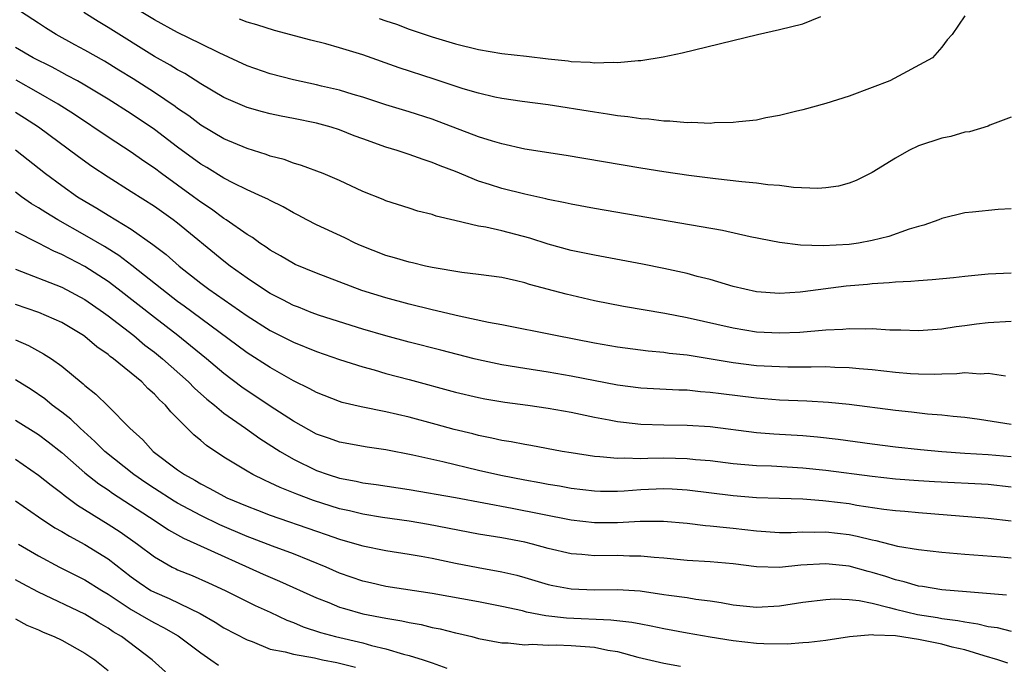
# Model space of a CAD drawing. Units: inches. Extents: x 2520000 to 2523000, y 1542000 to 1545000.
# Drawn here: x 2520385 to 2520470, y 1543417 to 1543472 of the extents above; entities that cross this region are included whole.
import ezdxf

# ---------------------------------------------------------------- set-up
doc = ezdxf.new("R2010")
doc.units = ezdxf.units.IN
doc.header["$MEASUREMENT"] = 0
doc.layers.add('LD25201542_2ft', color=254, linetype='Continuous')

msp = doc.modelspace()

# ---------------------------------------------------------------- linework, layer by layer
at = {"layer": 'LD25201542_2ft'}
for points, elevation in [([(2520471, 1543463.863), (2520469.164, 1543463.164), (2520469, 1543463.088), (2520467.387, 1543462.613), (2520467, 1543462.559), (2520465.787, 1543462.213), (2520465, 1543462.065), (2520463, 1543461.386), (2520462.169, 1543461), (2520461, 1543460.329), (2520459, 1543459.096), (2520457.598, 1543458.402), (2520457, 1543458.158), (2520456.084, 1543457.916), (2520455, 1543457.758), (2520454.295, 1543457.705), (2520452.209, 1543457.791), (2520451, 1543457.956), (2520449.976, 1543458.024), (2520449, 1543458.159), (2520447.728, 1543458.272), (2520445.47, 1543458.53), (2520443.17, 1543458.83), (2520441, 1543459.154), (2520439, 1543459.473), (2520432.551, 1543460.552), (2520429, 1543461.113), (2520427, 1543461.552), (2520426.215, 1543461.785), (2520425, 1543462.175), (2520421, 1543463.698), (2520419, 1543464.331), (2520417, 1543464.928), (2520415, 1543465.588), (2520414.172, 1543465.829), (2520413, 1543466.201), (2520411.443, 1543466.557), (2520411, 1543466.672), (2520409, 1543467.092), (2520407, 1543467.61), (2520405, 1543468.3), (2520402.581, 1543469.419), (2520401, 1543470.211), (2520399, 1543471.181), (2520397, 1543472.265), (2520395, 1543473.491)], 7382), ([(2520471, 1543450.392), (2520469, 1543450.303), (2520467, 1543450.111), (2520466.004, 1543449.996), (2520464.186, 1543449.814), (2520463, 1543449.742), (2520462.336, 1543449.664), (2520461, 1543449.619), (2520460.453, 1543449.547), (2520459, 1543449.478), (2520458.574, 1543449.426), (2520456.738, 1543449.262), (2520453, 1543448.781), (2520452.763, 1543448.763), (2520451, 1543448.641), (2520449, 1543448.784), (2520447.984, 1543449), (2520447, 1543449.248), (2520445, 1543449.84), (2520443.887, 1543450.113), (2520443, 1543450.354), (2520441, 1543450.789), (2520439.159, 1543451.159), (2520435, 1543451.94), (2520434.132, 1543452.131), (2520433, 1543452.353), (2520431, 1543452.9), (2520429.422, 1543453.421), (2520427, 1543454.054), (2520425.639, 1543454.361), (2520425, 1543454.467), (2520422.946, 1543454.946), (2520421.332, 1543455.332), (2520421, 1543455.463), (2520419.752, 1543455.752), (2520419, 1543456.01), (2520417, 1543456.64), (2520416.752, 1543456.752), (2520415, 1543457.442), (2520413, 1543458.39), (2520411.584, 1543459), (2520409.707, 1543459.707), (2520409, 1543459.889), (2520408.198, 1543460.198), (2520407, 1543460.501), (2520406.647, 1543460.647), (2520405, 1543461.16), (2520403, 1543462.006), (2520401, 1543463.186), (2520399.97, 1543463.97), (2520399, 1543464.629), (2520398.789, 1543464.789), (2520397, 1543465.989), (2520395.167, 1543467.167), (2520393.94, 1543467.94), (2520392.697, 1543468.697), (2520391, 1543469.644), (2520390.115, 1543470.115), (2520388.519, 1543471), (2520387.589, 1543471.589), (2520387, 1543471.999), (2520385.451, 1543473)], 7386), ([(2520471, 1543455.949), (2520469.886, 1543455.886), (2520467.657, 1543455.657), (2520467, 1543455.606), (2520465, 1543455.102), (2520464.76, 1543455), (2520463.459, 1543454.541), (2520463, 1543454.43), (2520462.197, 1543454.197), (2520460.434, 1543453.566), (2520459, 1543453.21), (2520457.813, 1543453), (2520457, 1543452.883), (2520454.75, 1543452.75), (2520452.808, 1543452.808), (2520451, 1543453.045), (2520448.455, 1543453.545), (2520446.077, 1543454.077), (2520435, 1543455.993), (2520433, 1543456.353), (2520432.481, 1543456.481), (2520431, 1543456.762), (2520430.814, 1543456.814), (2520429, 1543457.205), (2520427, 1543457.707), (2520425.937, 1543458.063), (2520425, 1543458.354), (2520423, 1543459.162), (2520421.677, 1543459.677), (2520421, 1543459.959), (2520420.215, 1543460.215), (2520419, 1543460.658), (2520418.734, 1543460.734), (2520417.961, 1543461), (2520417, 1543461.287), (2520415, 1543461.99), (2520414.264, 1543462.264), (2520413, 1543462.766), (2520412.28, 1543463), (2520411, 1543463.357), (2520409, 1543463.767), (2520407.961, 1543463.961), (2520407, 1543464.167), (2520406.335, 1543464.335), (2520405, 1543464.708), (2520403, 1543465.557), (2520401, 1543466.749), (2520399.628, 1543467.628), (2520399, 1543467.959), (2520398.363, 1543468.363), (2520397, 1543469.122), (2520393, 1543471.625), (2520392.131, 1543472.131), (2520390.917, 1543472.917)], 7384), ([(2520467, 1543472.623), (2520465.89, 1543471), (2520465.457, 1543470.543), (2520465, 1543469.923), (2520464.213, 1543469), (2520460.513, 1543467), (2520459, 1543466.425), (2520457, 1543465.689), (2520455, 1543465.062), (2520453, 1543464.506), (2520452.358, 1543464.358), (2520451, 1543464.009), (2520449.805, 1543463.805), (2520449, 1543463.621), (2520447.48, 1543463.48), (2520447, 1543463.394), (2520445.371, 1543463.371), (2520445, 1543463.327), (2520443.412, 1543463.412), (2520443, 1543463.389), (2520441.53, 1543463.53), (2520441, 1543463.532), (2520439.698, 1543463.698), (2520439, 1543463.737), (2520437.901, 1543463.9), (2520437, 1543463.991), (2520436.133, 1543464.133), (2520435, 1543464.29), (2520431, 1543464.936), (2520428.774, 1543465.226), (2520427, 1543465.484), (2520426.398, 1543465.602), (2520425, 1543465.937), (2520423.67, 1543466.33), (2520421.162, 1543467.162), (2520418.127, 1543468.126), (2520415, 1543469.248), (2520413, 1543469.865), (2520411.805, 1543470.195), (2520410.512, 1543470.512), (2520407.359, 1543471.359), (2520405.838, 1543471.837), (2520405, 1543472.079), (2520404.345, 1543472.346)], 7380), ([(2520416.402, 1543472.402), (2520417, 1543472.187), (2520417.899, 1543471.899), (2520419, 1543471.481), (2520421, 1543470.799), (2520423, 1543470.198), (2520425, 1543469.699), (2520427, 1543469.379), (2520429.144, 1543469.144), (2520431, 1543468.913), (2520432.729, 1543468.728), (2520433, 1543468.685), (2520434.625, 1543468.625), (2520435, 1543468.571), (2520436.631, 1543468.63), (2520437, 1543468.596), (2520438.774, 1543468.774), (2520439, 1543468.769), (2520440.926, 1543469.073), (2520442.57, 1543469.43), (2520449.089, 1543471), (2520451, 1543471.436), (2520453, 1543471.937), (2520454.57, 1543472.571)], 7378), ([(2520471, 1543446.209), (2520469, 1543446.11), (2520468.009, 1543445.991), (2520467, 1543445.842), (2520466.245, 1543445.755), (2520465, 1543445.563), (2520463, 1543445.415), (2520461.474, 1543445.474), (2520460.517, 1543445.483), (2520459, 1543445.593), (2520458.435, 1543445.565), (2520457, 1543445.593), (2520456.467, 1543445.533), (2520455, 1543445.458), (2520452.731, 1543445.27), (2520451, 1543445.2), (2520449, 1543445.304), (2520447, 1543445.635), (2520443, 1543446.545), (2520441.093, 1543446.907), (2520437.519, 1543447.519), (2520435, 1543448.017), (2520432.575, 1543448.575), (2520429.41, 1543449.41), (2520429, 1543449.549), (2520428.262, 1543449.738), (2520427, 1543450.017), (2520425, 1543450.285), (2520423.56, 1543450.44), (2520421, 1543450.871), (2520420.408, 1543451), (2520419.281, 1543451.281), (2520419, 1543451.336), (2520417.734, 1543451.733), (2520417, 1543451.931), (2520414.795, 1543452.795), (2520414.329, 1543453), (2520413.434, 1543453.435), (2520411, 1543454.562), (2520410.158, 1543455), (2520409.411, 1543455.411), (2520409, 1543455.606), (2520408.118, 1543456.118), (2520407, 1543456.659), (2520406.787, 1543456.787), (2520406.341, 1543457), (2520405, 1543457.599), (2520403.822, 1543458.179), (2520403, 1543458.604), (2520401.518, 1543459.518), (2520401, 1543459.818), (2520399, 1543461.281), (2520397, 1543462.797), (2520395, 1543464.144), (2520393, 1543465.428), (2520391, 1543466.633), (2520390.35, 1543467), (2520389.479, 1543467.479), (2520389, 1543467.714), (2520388.173, 1543468.173), (2520386.538, 1543469), (2520385, 1543469.877)], 7388), ([(2520470.503, 1543441.497), (2520469, 1543441.739), (2520468.317, 1543441.683), (2520467, 1543441.777), (2520466.304, 1543441.696), (2520465, 1543441.68), (2520464.347, 1543441.653), (2520463, 1543441.666), (2520462.291, 1543441.709), (2520461, 1543441.818), (2520459, 1543442.044), (2520457.874, 1543442.126), (2520457, 1543442.219), (2520455.759, 1543442.241), (2520455, 1543442.291), (2520453.731, 1543442.27), (2520453, 1543442.288), (2520451.719, 1543442.281), (2520451, 1543442.296), (2520449, 1543442.399), (2520447, 1543442.636), (2520443, 1543443.3), (2520441.466, 1543443.466), (2520441, 1543443.542), (2520439.656, 1543443.656), (2520437, 1543443.992), (2520435, 1543444.344), (2520431.635, 1543445), (2520427, 1543445.934), (2520425.856, 1543446.144), (2520423.313, 1543446.688), (2520421, 1543447.226), (2520419, 1543447.712), (2520417, 1543448.251), (2520414.911, 1543448.912), (2520411, 1543450.39), (2520409.147, 1543451.147), (2520409, 1543451.216), (2520407.884, 1543451.884), (2520407, 1543452.383), (2520406.647, 1543452.647), (2520406.094, 1543453), (2520405.463, 1543453.463), (2520405, 1543453.729), (2520403.186, 1543455), (2520403, 1543455.115), (2520401.93, 1543455.93), (2520401, 1543456.541), (2520400.392, 1543457), (2520397.624, 1543459), (2520397, 1543459.468), (2520396.08, 1543460.08), (2520395, 1543460.847), (2520393, 1543462.149), (2520390.095, 1543464.095), (2520388.68, 1543465), (2520387, 1543465.982), (2520385.058, 1543467.058)], 7390), ([(2520471, 1543437.332), (2520468.251, 1543437.749), (2520467, 1543437.918), (2520465.99, 1543438.01), (2520465, 1543438.132), (2520463.774, 1543438.227), (2520462.394, 1543438.394), (2520461, 1543438.539), (2520457, 1543439.049), (2520455.224, 1543439.224), (2520453.339, 1543439.339), (2520451, 1543439.435), (2520449, 1543439.585), (2520445.96, 1543439.96), (2520445, 1543440.096), (2520444.155, 1543440.155), (2520443, 1543440.279), (2520442.295, 1543440.295), (2520439, 1543440.476), (2520437, 1543440.727), (2520433, 1543441.507), (2520431, 1543441.85), (2520429, 1543442.151), (2520427, 1543442.481), (2520425, 1543442.9), (2520424.608, 1543443), (2520421.752, 1543443.752), (2520419, 1543444.443), (2520417, 1543444.974), (2520415, 1543445.568), (2520411.255, 1543446.745), (2520410.544, 1543447), (2520409.448, 1543447.448), (2520409, 1543447.615), (2520408.099, 1543448.099), (2520407, 1543448.642), (2520406.433, 1543449), (2520405, 1543449.961), (2520403.556, 1543451), (2520403, 1543451.425), (2520399, 1543454.715), (2520398.628, 1543455), (2520397, 1543456.157), (2520395, 1543457.434), (2520393, 1543458.678), (2520391.603, 1543459.603), (2520390.436, 1543460.436), (2520386.985, 1543463), (2520385.787, 1543463.787), (2520385, 1543464.275)], 7392), ([(2520385, 1543461.054), (2520387.61, 1543459), (2520389, 1543457.961), (2520390.366, 1543457), (2520391, 1543456.604), (2520392.015, 1543456.015), (2520393, 1543455.399), (2520395, 1543454.191), (2520396.878, 1543452.878), (2520398.005, 1543452.004), (2520399.134, 1543451), (2520401, 1543449.541), (2520401.715, 1543449), (2520405, 1543446.699), (2520407, 1543445.443), (2520409, 1543444.422), (2520411, 1543443.623), (2520413, 1543442.946), (2520415, 1543442.293), (2520415.968, 1543442.032), (2520417, 1543441.725), (2520419, 1543441.203), (2520423, 1543440.117), (2520425, 1543439.645), (2520425.541, 1543439.542), (2520427.258, 1543439.258), (2520429.24, 1543439), (2520431, 1543438.742), (2520433, 1543438.377), (2520435, 1543437.95), (2520436.273, 1543437.727), (2520437, 1543437.581), (2520437.513, 1543437.513), (2520439, 1543437.367), (2520441, 1543437.304), (2520443, 1543437.27), (2520445, 1543437.137), (2520449, 1543436.641), (2520450.512, 1543436.512), (2520453, 1543436.361), (2520454.26, 1543436.26), (2520456.063, 1543436.064), (2520459, 1543435.66), (2520461, 1543435.404), (2520463.161, 1543435.161), (2520465, 1543434.984), (2520467, 1543434.849), (2520469, 1543434.747), (2520471, 1543434.553)], 7394), ([(2520471, 1543431.899), (2520469, 1543432.131), (2520464.375, 1543432.375), (2520463, 1543432.462), (2520461, 1543432.615), (2520459, 1543432.825), (2520455, 1543433.362), (2520453, 1543433.566), (2520450.289, 1543433.711), (2520449, 1543433.761), (2520447, 1543433.937), (2520445, 1543434.174), (2520443.725, 1543434.275), (2520443, 1543434.354), (2520441, 1543434.403), (2520439.608, 1543434.392), (2520439, 1543434.366), (2520437.595, 1543434.405), (2520437, 1543434.376), (2520435.469, 1543434.531), (2520435, 1543434.552), (2520433, 1543434.865), (2520432.222, 1543435), (2520429.516, 1543435.516), (2520429, 1543435.596), (2520427.826, 1543435.826), (2520427, 1543435.947), (2520426.153, 1543436.153), (2520425, 1543436.366), (2520424.505, 1543436.505), (2520422.9, 1543436.899), (2520421.336, 1543437.336), (2520419, 1543437.962), (2520417, 1543438.429), (2520414.853, 1543438.853), (2520413.23, 1543439.231), (2520413, 1543439.303), (2520411, 1543440.076), (2520410.416, 1543440.416), (2520409, 1543441.105), (2520407, 1543442.236), (2520405, 1543443.525), (2520401, 1543446.474), (2520399.558, 1543447.558), (2520399, 1543447.956), (2520397.637, 1543449), (2520395.066, 1543451.066), (2520393.927, 1543451.927), (2520392.693, 1543452.693), (2520391, 1543453.688), (2520388.672, 1543455), (2520387.63, 1543455.63), (2520387, 1543456.049), (2520386.397, 1543456.397), (2520385.52, 1543457), (2520385, 1543457.387)], 7396), ([(2520471, 1543428.982), (2520469, 1543429.217), (2520463, 1543429.687), (2520461.81, 1543429.81), (2520461, 1543429.874), (2520460.008, 1543429.992), (2520457.657, 1543430.342), (2520457, 1543430.458), (2520455, 1543430.713), (2520454.719, 1543430.719), (2520453, 1543430.864), (2520451, 1543430.923), (2520449, 1543431.003), (2520447, 1543431.163), (2520443, 1543431.648), (2520441.73, 1543431.731), (2520441, 1543431.758), (2520439, 1543431.671), (2520437.558, 1543431.558), (2520437, 1543431.533), (2520435.542, 1543431.542), (2520435, 1543431.563), (2520433, 1543431.806), (2520431.996, 1543431.996), (2520431, 1543432.153), (2520430.299, 1543432.298), (2520429, 1543432.522), (2520426.915, 1543432.915), (2520425, 1543433.346), (2520421.901, 1543434.1), (2520419.319, 1543434.682), (2520417, 1543435.143), (2520415.372, 1543435.372), (2520413, 1543435.786), (2520412.114, 1543436.114), (2520411, 1543436.496), (2520409, 1543437.617), (2520407, 1543438.912), (2520405.752, 1543439.752), (2520405, 1543440.24), (2520404.554, 1543440.555), (2520403, 1543441.726), (2520401.5, 1543443), (2520400.13, 1543444.13), (2520399.038, 1543445), (2520397, 1543446.564), (2520393.885, 1543449), (2520393, 1543449.668), (2520391, 1543450.97), (2520389.655, 1543451.655), (2520389, 1543452.021), (2520388.302, 1543452.302), (2520387, 1543452.989), (2520385, 1543453.999)], 7398), ([(2520385, 1543450.735), (2520389, 1543449.182), (2520391, 1543448.116), (2520392.615, 1543447), (2520393, 1543446.718), (2520395.217, 1543445), (2520396.184, 1543444.184), (2520397, 1543443.571), (2520397.703, 1543443), (2520399.955, 1543441), (2520400.466, 1543440.465), (2520401.523, 1543439.523), (2520402.183, 1543439), (2520403, 1543438.316), (2520404.872, 1543437), (2520406.108, 1543436.107), (2520407.866, 1543435), (2520409, 1543434.343), (2520411, 1543433.36), (2520412.014, 1543433), (2520413, 1543432.686), (2520414.431, 1543432.432), (2520415, 1543432.295), (2520416.148, 1543432.148), (2520419, 1543431.706), (2520423, 1543431.015), (2520427.889, 1543430.111), (2520433, 1543429.085), (2520435, 1543428.848), (2520437, 1543428.848), (2520438.961, 1543428.961), (2520440.974, 1543428.974), (2520443, 1543428.795), (2520444.601, 1543428.601), (2520445, 1543428.578), (2520446.414, 1543428.414), (2520447, 1543428.365), (2520449, 1543428.13), (2520451, 1543428.002), (2520452.005, 1543428.005), (2520453, 1543428.05), (2520454.025, 1543428.024), (2520455, 1543428.053), (2520457, 1543427.815), (2520457.692, 1543427.691), (2520459, 1543427.359), (2520459.308, 1543427.308), (2520461.174, 1543426.826), (2520463, 1543426.521), (2520465, 1543426.311), (2520467, 1543426.132), (2520470.098, 1543425.902), (2520471, 1543425.814)], 7400), ([(2520470.592, 1543422.592), (2520467.14, 1543422.86), (2520465, 1543423.058), (2520463.33, 1543423.33), (2520463, 1543423.367), (2520461.745, 1543423.745), (2520461, 1543423.899), (2520460.184, 1543424.184), (2520459, 1543424.549), (2520458.631, 1543424.631), (2520457, 1543425.093), (2520455, 1543425.298), (2520452.837, 1543425.164), (2520450.981, 1543424.981), (2520449, 1543425.021), (2520447, 1543425.276), (2520445, 1543425.471), (2520443, 1543425.582), (2520441, 1543425.77), (2520440.172, 1543425.828), (2520439, 1543425.963), (2520438.036, 1543425.963), (2520437, 1543426.005), (2520435, 1543425.981), (2520433.91, 1543426.09), (2520433, 1543426.146), (2520431, 1543426.627), (2520429.658, 1543427), (2520429, 1543427.162), (2520427, 1543427.536), (2520425, 1543427.859), (2520420.681, 1543428.681), (2520419, 1543428.961), (2520416.708, 1543429.292), (2520415, 1543429.577), (2520413.864, 1543429.863), (2520413, 1543430.048), (2520410.755, 1543430.755), (2520409.299, 1543431.298), (2520407.872, 1543431.872), (2520407, 1543432.293), (2520406.504, 1543432.504), (2520405.496, 1543433), (2520405, 1543433.286), (2520403, 1543434.513), (2520401.503, 1543435.503), (2520401, 1543435.951), (2520400.42, 1543436.419), (2520398.417, 1543438.417), (2520397.963, 1543439), (2520397.455, 1543439.455), (2520397, 1543439.958), (2520396.439, 1543440.439), (2520395.906, 1543441), (2520393.471, 1543443), (2520393.194, 1543443.194), (2520393, 1543443.365), (2520392.037, 1543444.037), (2520391, 1543444.923), (2520390.891, 1543445), (2520389, 1543446.132), (2520387.018, 1543447), (2520385, 1543447.702)], 7402), ([(2520385, 1543444.624), (2520386.137, 1543444.137), (2520387.434, 1543443.434), (2520388.107, 1543443), (2520389, 1543442.371), (2520390.849, 1543440.849), (2520391, 1543440.703), (2520391.946, 1543439.946), (2520393, 1543438.913), (2520394.888, 1543437), (2520396.007, 1543436.007), (2520396.901, 1543435), (2520399, 1543433.42), (2520399.595, 1543433), (2520400.505, 1543432.505), (2520401, 1543432.199), (2520401.8, 1543431.8), (2520403, 1543431.131), (2520403.267, 1543431), (2520405, 1543430.267), (2520405.915, 1543429.915), (2520407, 1543429.504), (2520411, 1543428.112), (2520411.836, 1543427.836), (2520413, 1543427.419), (2520414.48, 1543427), (2520415, 1543426.833), (2520417, 1543426.431), (2520419, 1543426.132), (2520420.05, 1543425.95), (2520421, 1543425.767), (2520423, 1543425.335), (2520424.964, 1543424.963), (2520427, 1543424.608), (2520428.302, 1543424.302), (2520429, 1543424.115), (2520431, 1543423.515), (2520431.421, 1543423.421), (2520433, 1543423.12), (2520435, 1543423.045), (2520437, 1543423.066), (2520438.944, 1543422.944), (2520441, 1543422.654), (2520441.418, 1543422.582), (2520443, 1543422.369), (2520443.762, 1543422.238), (2520445, 1543422.088), (2520445.947, 1543421.947), (2520447, 1543421.748), (2520449, 1543421.545), (2520451, 1543421.676), (2520453, 1543421.983), (2520455, 1543422.215), (2520455.744, 1543422.256), (2520457, 1543422.203), (2520457.878, 1543422.122), (2520459, 1543421.88), (2520460.472, 1543421.527), (2520461, 1543421.369), (2520462.901, 1543420.901), (2520464.64, 1543420.64), (2520465, 1543420.573), (2520466.4, 1543420.4), (2520467, 1543420.268), (2520468.119, 1543420.119), (2520469, 1543419.89), (2520469.788, 1543419.788), (2520471, 1543419.474)], 7404), ([(2520470.697, 1543416.697), (2520469.837, 1543417), (2520468.657, 1543417.343), (2520467, 1543417.85), (2520465.894, 1543418.106), (2520465, 1543418.346), (2520463, 1543418.748), (2520461, 1543419.071), (2520459.136, 1543419.136), (2520459, 1543419.171), (2520457.025, 1543418.974), (2520455, 1543418.657), (2520453.511, 1543418.489), (2520453, 1543418.469), (2520451.641, 1543418.359), (2520449.63, 1543418.369), (2520449, 1543418.417), (2520447, 1543418.635), (2520445, 1543418.948), (2520443, 1543419.295), (2520441, 1543419.669), (2520439.912, 1543419.912), (2520439, 1543420.065), (2520438.226, 1543420.226), (2520436.429, 1543420.429), (2520432.595, 1543420.595), (2520430.799, 1543420.799), (2520429.129, 1543421.129), (2520428.78, 1543421.22), (2520427, 1543421.602), (2520425, 1543421.995), (2520421, 1543422.739), (2520417, 1543423.337), (2520415.655, 1543423.655), (2520415, 1543423.792), (2520413, 1543424.493), (2520411.83, 1543425), (2520409, 1543426.141), (2520407.188, 1543426.812), (2520405.482, 1543427.482), (2520405, 1543427.657), (2520402.66, 1543428.66), (2520401, 1543429.456), (2520399, 1543430.521), (2520398.697, 1543430.696), (2520397, 1543431.788), (2520396.272, 1543432.273), (2520395.225, 1543433), (2520392.726, 1543435), (2520391.868, 1543435.868), (2520390.584, 1543437), (2520389.785, 1543437.785), (2520389, 1543438.396), (2520388.182, 1543439), (2520387.534, 1543439.535), (2520386.347, 1543440.347), (2520385, 1543441.185)], 7406), ([(2520385, 1543437.693), (2520387, 1543436.452), (2520387.83, 1543435.83), (2520389, 1543434.904), (2520391, 1543433.158), (2520392.198, 1543432.198), (2520393, 1543431.667), (2520393.383, 1543431.383), (2520397.068, 1543429), (2520398.225, 1543428.225), (2520399.507, 1543427.506), (2520400.658, 1543427), (2520406.397, 1543424.397), (2520407.797, 1543423.797), (2520411, 1543422.347), (2520412.054, 1543421.946), (2520413, 1543421.557), (2520413.418, 1543421.418), (2520415, 1543420.984), (2520417, 1543420.583), (2520418.361, 1543420.361), (2520419, 1543420.214), (2520420.038, 1543420.038), (2520421, 1543419.804), (2520421.675, 1543419.675), (2520423, 1543419.334), (2520423.279, 1543419.279), (2520424.407, 1543419), (2520425, 1543418.838), (2520427, 1543418.453), (2520427.541, 1543418.459), (2520429, 1543418.305), (2520429.635, 1543418.365), (2520431, 1543418.272), (2520431.696, 1543418.304), (2520433, 1543418.233), (2520435, 1543418.089), (2520436.158, 1543417.842), (2520437, 1543417.73), (2520438.76, 1543417.24), (2520441, 1543416.701), (2520442.441, 1543416.442)], 7408), ([(2520385, 1543434.327), (2520387, 1543432.956), (2520388.072, 1543432.072), (2520389, 1543431.386), (2520389.208, 1543431.209), (2520390.367, 1543430.367), (2520393, 1543428.72), (2520394.044, 1543428.044), (2520395.537, 1543427), (2520397, 1543425.886), (2520398.545, 1543425), (2520398.846, 1543424.847), (2520399, 1543424.773), (2520400.268, 1543424.268), (2520401.662, 1543423.662), (2520403.103, 1543423), (2520405.695, 1543421.695), (2520407, 1543421.118), (2520408.435, 1543420.435), (2520409, 1543420.227), (2520409.855, 1543419.855), (2520411.354, 1543419.354), (2520412.651, 1543419), (2520415, 1543418.466), (2520415.764, 1543418.236), (2520417, 1543417.951), (2520418.5, 1543417.5), (2520419, 1543417.378), (2520420.225, 1543417), (2520420.807, 1543416.807), (2520421, 1543416.725), (2520422.269, 1543416.269)], 7410), ([(2520385, 1543430.733), (2520387, 1543429.347), (2520388.413, 1543428.413), (2520389, 1543428.092), (2520389.667, 1543427.668), (2520391, 1543426.965), (2520393, 1543425.716), (2520395, 1543424.178), (2520395.687, 1543423.687), (2520396.707, 1543423), (2520397, 1543422.83), (2520398.289, 1543422.289), (2520400.958, 1543421), (2520402.259, 1543420.258), (2520403, 1543419.774), (2520405, 1543418.715), (2520405.432, 1543418.568), (2520407, 1543417.929), (2520408.302, 1543417.698), (2520409, 1543417.473), (2520410.833, 1543417.167), (2520411.527, 1543417), (2520412.765, 1543416.765), (2520414.368, 1543416.368)], 7412), ([(2520385.265, 1543427), (2520387, 1543425.968), (2520388.816, 1543425), (2520391, 1543423.916), (2520392.461, 1543423), (2520393, 1543422.68), (2520395, 1543421.333), (2520396.482, 1543420.482), (2520397, 1543420.193), (2520397.796, 1543419.796), (2520399.066, 1543419.066), (2520401, 1543417.603), (2520401.886, 1543417), (2520402.53, 1543416.53)], 7414), ([(2520397.955, 1543415.956), (2520396.811, 1543417), (2520394.147, 1543419), (2520393.43, 1543419.43), (2520393, 1543419.728), (2520392.191, 1543420.191), (2520391, 1543420.929), (2520387, 1543422.828), (2520385.581, 1543423.581), (2520385, 1543423.918)], 7416), ([(2520385, 1543420.529), (2520385.985, 1543419.985), (2520387, 1543419.587), (2520387.388, 1543419.388), (2520388.351, 1543419), (2520389, 1543418.69), (2520391, 1543417.583), (2520391.855, 1543417), (2520393, 1543416.081)], 7418)]:
    msp.add_lwpolyline(points, dxfattribs=dict(at, elevation=elevation))

doc.saveas('drawing.dxf')
